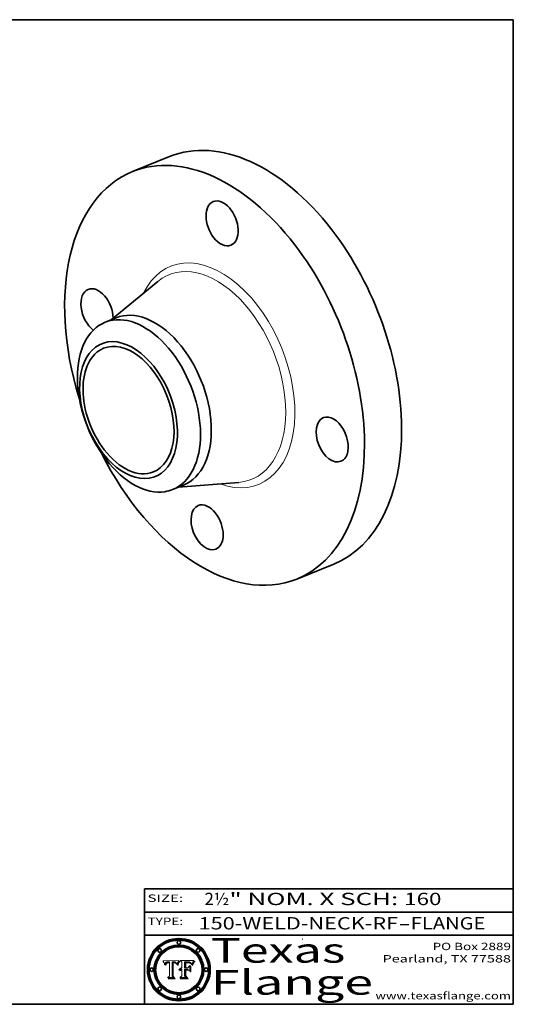
# Model space of a CAD drawing. Extents: x 0 to 10.8, y 0 to 8.2.
# Drawn here: x 6.7 to 10.8, y 0.2 to 8.2 of the extents above; entities that cross this region are included whole.
import ezdxf
from ezdxf.enums import TextEntityAlignment as Align

# ---------------------------------------------------------------- set-up
doc = ezdxf.new("R2010")
doc.units = 0
doc.header["$MEASUREMENT"] = 0
doc.layers.get('0').update_dxf_attribs({"lineweight": 13})
doc.layers.add('1', color=7, linetype='Continuous', lineweight=13)
doc.styles.get("Standard").update_dxf_attribs({"font": 'isocp.shx'})

# ---------------------------------------------------------------- blocks, each defined once
blk = doc.blocks.new('BLOCK1')
at = {"color": 7, "lineweight": 13, "ltscale": 0.03937}
for s, p, p2 in [('150-WELD-NECK-RF', (8.189834, 0.858248), (9.812694, 0.858248)), ('FLANGE', (9.915741, 0.858248), (10.523362, 0.858248)), ('-', (9.814218, 0.858248), (9.914218, 0.858248))]:
    blk.add_text(s, height=0.1, dxfattribs=at).set_placement(p, p2, align=Align.FIT)
blk = doc.blocks.new('BLOCK2')
at = {"color": 7, "lineweight": 13, "ltscale": 0.03937}
for s, p, p2 in [('2½', (8.237881, 1.055967), (8.439406, 1.055967)), ('" NOM. X SCH: ', (8.44093, 1.055967), (9.860741, 1.055967)), ('160', (9.862265, 1.055967), (10.165313, 1.055967))]:
    blk.add_text(s, height=0.1, dxfattribs=at).set_placement(p, p2, align=Align.FIT)
blk = doc.blocks.new('BLOCK3')
at = {"color": 7, "lineweight": 13, "ltscale": 0.03937}
for s, p, p2 in [('PO Box 2889', (10.093103, 0.689966), (10.730818, 0.689966)), ('Pearland, TX 77588', (9.686702, 0.589966), (10.730818, 0.589966)), ('www.texasflange.com', (9.628644, 0.289966), (10.730818, 0.289966))]:
    blk.add_text(s, height=0.06, dxfattribs=at).set_placement(p, p2, align=Align.FIT)
blk = doc.blocks.new('BLOCK4')
at = {"color": 7, "lineweight": 13, "ltscale": 0.03937}
for s, p, p2 in [('Texas', (8.289209, 0.587871), (9.383692, 0.587871)), ('Flange', (8.289209, 0.327871), (9.608945, 0.327871))]:
    blk.add_text(s, height=0.2, dxfattribs=at).set_placement(p, p2, align=Align.FIT)
blk = doc.blocks.new('BLOCK5')
at = {"color": 7, "lineweight": 5, "ltscale": 0.00324}
blk.add_line((8.029831, 0.605292), (7.900255, 0.604209), dxfattribs=at)
at = {"color": 7, "lineweight": 5, "ltscale": 0.000103}
blk.add_line((7.900255, 0.604209), (7.902151, 0.600546), dxfattribs=at)
at = {"color": 7, "lineweight": 5, "ltscale": 0.0001}
blk.add_line((7.902151, 0.600546), (7.903945, 0.596951), dxfattribs=at)
at = {"color": 7, "lineweight": 5, "ltscale": 9.8e-05}
blk.add_line((7.903945, 0.596951), (7.905638, 0.593424), dxfattribs=at)
at = {"color": 7, "lineweight": 5, "ltscale": 9.5e-05}
for p, q in [((7.905638, 0.593424), (7.907229, 0.589967)), ((7.913659, 0.573722), (7.915938, 0.570681))]:
    blk.add_line(p, q, dxfattribs=at)
at = {"color": 7, "lineweight": 5, "ltscale": 9.3e-05}
blk.add_line((7.907229, 0.589967), (7.908719, 0.58658), dxfattribs=at)
at = {"color": 7, "lineweight": 5, "ltscale": 9e-05}
blk.add_line((7.908719, 0.58658), (7.910106, 0.583262), dxfattribs=at)
at = {"color": 7, "lineweight": 5, "ltscale": 8.7e-05}
blk.add_line((7.910106, 0.583262), (7.911392, 0.580013), dxfattribs=at)
at = {"color": 7, "lineweight": 5, "ltscale": 8.5e-05}
blk.add_line((7.911392, 0.580013), (7.912577, 0.576833), dxfattribs=at)
at = {"color": 7, "lineweight": 5, "ltscale": 8.2e-05}
blk.add_line((7.912577, 0.576833), (7.913659, 0.573722), dxfattribs=at)
at = {"color": 7, "lineweight": 5, "ltscale": 6.6e-05}
blk.add_line((7.915938, 0.570681), (7.916123, 0.573306), dxfattribs=at)
at = {"color": 7, "lineweight": 5, "ltscale": 6.2e-05}
for p, q in [((7.916123, 0.573306), (7.916418, 0.575775)), ((7.921734, 0.569565), (7.921454, 0.567111)), ((8.011871, 0.576531), (8.012525, 0.574142))]:
    blk.add_line(p, q, dxfattribs=at)
at = {"color": 7, "lineweight": 5, "ltscale": 5.9e-05}
for p, q in [((7.916418, 0.575775), (7.916824, 0.578087)), ((8.011163, 0.578771), (8.011871, 0.576531))]:
    blk.add_line(p, q, dxfattribs=at)
at = {"color": 7, "lineweight": 5, "ltscale": 5.5e-05}
for p, q in [((7.916824, 0.578087), (7.917339, 0.580242)), ((7.922543, 0.574013), (7.922096, 0.571866)), ((7.951177, 0.595142), (7.953361, 0.594908)), ((7.988236, 0.595943), (7.990431, 0.595799))]:
    blk.add_line(p, q, dxfattribs=at)
at = {"color": 7, "lineweight": 5, "ltscale": 5.2e-05}
for p, q in [((7.917339, 0.580242), (7.917966, 0.58224)), ((7.923073, 0.576006), (7.922543, 0.574013)), ((7.990431, 0.595799), (7.992506, 0.595562)), ((8.014802, 0.574562), (8.015467, 0.576534))]:
    blk.add_line(p, q, dxfattribs=at)
at = {"color": 7, "lineweight": 5, "ltscale": 5e-05}
for p, q in [((7.917966, 0.58224), (7.918703, 0.584081)), ((7.938912, 0.589269), (7.936934, 0.588921)), ((7.94287, 0.595557), (7.944881, 0.595532)), ((8.008726, 0.584579), (8.009591, 0.582795))]:
    blk.add_line(p, q, dxfattribs=at)
at = {"color": 7, "lineweight": 5, "ltscale": 4.7e-05}
for p, q in [((7.918703, 0.584081), (7.919549, 0.585767)), ((7.936934, 0.588921), (7.935095, 0.588473)), ((7.994457, 0.595229), (7.996287, 0.5948)), ((8.007806, 0.586212), (8.008726, 0.584579)), ((8.01683, 0.580272), (8.017528, 0.582038))]:
    blk.add_line(p, q, dxfattribs=at)
at = {"color": 7, "lineweight": 5, "ltscale": 4.5e-05}
for p, q in [((7.919549, 0.585767), (7.920506, 0.587294)), ((7.92513, 0.573132), (7.925573, 0.574872)), ((7.935095, 0.588473), (7.933397, 0.587925)), ((7.937799, 0.586203), (7.939577, 0.586511)), ((7.996287, 0.5948), (7.997995, 0.594276))]:
    blk.add_line(p, q, dxfattribs=at)
at = {"color": 7, "lineweight": 5, "ltscale": 4.3e-05}
for p, q in [((7.920506, 0.587294), (7.921574, 0.588665)), ((7.92516, 0.581064), (7.924381, 0.579533)), ((7.997995, 0.594276), (7.99958, 0.593658)), ((8.018954, 0.58536), (8.019684, 0.586917))]:
    blk.add_line(p, q, dxfattribs=at)
at = {"color": 7, "lineweight": 5, "ltscale": 7e-05}
blk.add_line((7.921454, 0.567111), (7.924266, 0.567111), dxfattribs=at)
at = {"color": 7, "lineweight": 5, "ltscale": 4.2e-05}
for p, q in [((7.921574, 0.588665), (7.922751, 0.58988)), ((7.922751, 0.58988), (7.924063, 0.590958)), ((7.925573, 0.574872), (7.926092, 0.57648)), ((7.933397, 0.587925), (7.931839, 0.587279)), ((7.936151, 0.585809), (7.937799, 0.586203)), ((8.00581, 0.589025), (8.006836, 0.587694)), ((8.019684, 0.586917), (8.020426, 0.588405))]:
    blk.add_line(p, q, dxfattribs=at)
at = {"color": 7, "lineweight": 5, "ltscale": 5.8e-05}
for p, q in [((7.922096, 0.571866), (7.921734, 0.569565)), ((7.985918, 0.595991), (7.988236, 0.595943))]:
    blk.add_line(p, q, dxfattribs=at)
at = {"color": 7, "lineweight": 5, "ltscale": 4.8e-05}
for p, q in [((7.923684, 0.577847), (7.923073, 0.576006)), ((7.924766, 0.571259), (7.92513, 0.573132)), ((7.927152, 0.592775), (7.92893, 0.593513)), ((7.939577, 0.586511), (7.941484, 0.58673))]:
    blk.add_line(p, q, dxfattribs=at)
at = {"color": 7, "lineweight": 5, "ltscale": 4.6e-05}
for p, q in [((7.924381, 0.579533), (7.923684, 0.577847)), ((7.92553, 0.591923), (7.927152, 0.592775)), ((8.017528, 0.582038), (8.018235, 0.583734))]:
    blk.add_line(p, q, dxfattribs=at)
at = {"color": 7, "lineweight": 5, "ltscale": 4.4e-05}
for p, q in [((7.924063, 0.590958), (7.92553, 0.591923)), ((8.006836, 0.587694), (8.007806, 0.586212)), ((8.018235, 0.583734), (8.018954, 0.58536)), ((8.029019, 0.60375), (8.029831, 0.605292))]:
    blk.add_line(p, q, dxfattribs=at)
at = {"color": 7, "lineweight": 5, "ltscale": 5.4e-05}
for p, q in [((7.924266, 0.567111), (7.924478, 0.569252)), ((7.930864, 0.594138), (7.932953, 0.594648)), ((7.943519, 0.58686), (7.945682, 0.586905)), ((7.949034, 0.595323), (7.951177, 0.595142)), ((8.014147, 0.572519), (8.014802, 0.574562))]:
    blk.add_line(p, q, dxfattribs=at)
at = {"color": 7, "lineweight": 5, "ltscale": 5.1e-05}
for p, q in [((7.924478, 0.569252), (7.924766, 0.571259)), ((7.92893, 0.593513), (7.930864, 0.594138)), ((7.941484, 0.58673), (7.943519, 0.58686)), ((7.944881, 0.595532), (7.946936, 0.595454)), ((8.015467, 0.576534), (8.016143, 0.578438))]:
    blk.add_line(p, q, dxfattribs=at)
at = {"color": 7, "lineweight": 5, "ltscale": 4.1e-05}
for p, q in [((7.926023, 0.582444), (7.92516, 0.581064)), ((7.99958, 0.593658), (8.001043, 0.592944))]:
    blk.add_line(p, q, dxfattribs=at)
at = {"color": 7, "lineweight": 5, "ltscale": 3.9e-05}
for p, q in [((7.926968, 0.58367), (7.926023, 0.582444)), ((8.001043, 0.592944), (8.002384, 0.592136))]:
    blk.add_line(p, q, dxfattribs=at)
at = {"color": 7, "lineweight": 5, "ltscale": 7.7e-05}
blk.add_line((7.926092, 0.57648), (7.92736, 0.579297), dxfattribs=at)
at = {"color": 7, "lineweight": 5, "ltscale": 7.4e-05}
blk.add_line((7.929138, 0.585687), (7.926968, 0.58367), dxfattribs=at)
at = {"color": 7, "lineweight": 5, "ltscale": 6.9e-05}
for p, q in [((7.92736, 0.579297), (7.928935, 0.581582)), ((7.930843, 0.583356), (7.93324, 0.584759))]:
    blk.add_line(p, q, dxfattribs=at)
at = {"color": 7, "lineweight": 5, "ltscale": 6.5e-05}
blk.add_line((7.928935, 0.581582), (7.930843, 0.583356), dxfattribs=at)
at = {"color": 7, "lineweight": 5, "ltscale": 3.8e-05}
for p, q in [((7.930418, 0.586532), (7.929138, 0.585687)), ((7.93324, 0.584759), (7.93463, 0.585327)), ((8.002384, 0.592136), (8.003601, 0.591231)), ((8.003601, 0.591231), (8.004733, 0.590204))]:
    blk.add_line(p, q, dxfattribs=at)
at = {"color": 7, "lineweight": 5, "ltscale": 4e-05}
for p, q in [((7.931839, 0.587279), (7.930418, 0.586532)), ((7.93463, 0.585327), (7.936151, 0.585809)), ((8.004733, 0.590204), (8.00581, 0.589025)), ((8.020426, 0.588405), (8.021177, 0.589826))]:
    blk.add_line(p, q, dxfattribs=at)
at = {"color": 7, "lineweight": 5, "ltscale": 5.7e-05}
for p, q in [((7.932953, 0.594648), (7.9352, 0.595046)), ((7.943286, 0.589667), (7.941029, 0.589518)), ((8.012525, 0.574142), (8.014147, 0.572519))]:
    blk.add_line(p, q, dxfattribs=at)
at = {"color": 7, "lineweight": 5, "ltscale": 6e-05}
for p, q in [((7.9352, 0.595046), (7.9376, 0.595331)), ((7.945682, 0.589716), (7.943286, 0.589667))]:
    blk.add_line(p, q, dxfattribs=at)
at = {"color": 7, "lineweight": 5, "ltscale": 6.4e-05}
blk.add_line((7.9376, 0.595331), (7.940158, 0.5955), dxfattribs=at)
at = {"color": 7, "lineweight": 5, "ltscale": 5.3e-05}
for p, q in [((7.941029, 0.589518), (7.938912, 0.589269)), ((7.946936, 0.595454), (7.949034, 0.595323)), ((8.009591, 0.582795), (8.010404, 0.580859))]:
    blk.add_line(p, q, dxfattribs=at)
at = {"color": 7, "lineweight": 5, "ltscale": 6.8e-05}
blk.add_line((7.940158, 0.5955), (7.94287, 0.595557), dxfattribs=at)
at = {"color": 7, "lineweight": 5, "ltscale": 0.000162}
blk.add_line((7.952171, 0.589608), (7.945682, 0.589716), dxfattribs=at)
at = {"color": 7, "lineweight": 5, "ltscale": 0.000192}
blk.add_line((7.945682, 0.586905), (7.953361, 0.586796), dxfattribs=at)
at = {"color": 7, "lineweight": 5, "ltscale": 0.000136}
blk.add_line((7.953361, 0.594908), (7.952171, 0.589608), dxfattribs=at)
at = {"color": 7, "lineweight": 5, "ltscale": 0.00269}
blk.add_line((7.953361, 0.586796), (7.953361, 0.479178), dxfattribs=at)
at = {"color": 7, "lineweight": 5, "ltscale": 0.002931}
blk.add_line((7.974885, 0.478313), (7.976183, 0.595557), dxfattribs=at)
at = {"color": 7, "lineweight": 5, "ltscale": 4.9e-05}
for p, q in [((7.976183, 0.595557), (7.97813, 0.595713)), ((7.97813, 0.595713), (7.980077, 0.595835)), ((7.980077, 0.595835), (7.982024, 0.59592)), ((7.982024, 0.59592), (7.983971, 0.595973)), ((7.983971, 0.595973), (7.985918, 0.595991)), ((7.992506, 0.595562), (7.994457, 0.595229)), ((8.016143, 0.578438), (8.01683, 0.580272))]:
    blk.add_line(p, q, dxfattribs=at)
at = {"color": 7, "lineweight": 5, "ltscale": 5.6e-05}
blk.add_line((8.010404, 0.580859), (8.011163, 0.578771), dxfattribs=at)
at = {"color": 7, "lineweight": 5, "ltscale": 0.0004}
blk.add_line((8.021177, 0.589826), (8.029019, 0.60375), dxfattribs=at)
at = {"color": 7, "lineweight": 5, "ltscale": 0.000493}
blk.add_line((7.953361, 0.479178), (7.93822, 0.466523), dxfattribs=at)
at = {"color": 7, "lineweight": 5, "ltscale": 0.001236}
blk.add_line((7.93822, 0.466523), (7.987647, 0.466523), dxfattribs=at)
at = {"color": 7, "lineweight": 5, "ltscale": 0.000434}
blk.add_line((7.987647, 0.466523), (7.974885, 0.478313), dxfattribs=at)
blk = doc.blocks.new('BLOCK6')
at = {"color": 7, "lineweight": 5, "ltscale": 0.000505}
blk.add_line((8.03978, 0.605292), (8.054382, 0.591339), dxfattribs=at)
at = {"color": 7, "lineweight": 5, "ltscale": 0.002807}
blk.add_line((8.152051, 0.605292), (8.03978, 0.605292), dxfattribs=at)
at = {"color": 7, "lineweight": 5, "ltscale": 0.001141}
blk.add_line((8.054382, 0.591339), (8.054382, 0.545696), dxfattribs=at)
at = {"color": 7, "lineweight": 5, "ltscale": 0.001265}
blk.add_line((8.076014, 0.545696), (8.076014, 0.596315), dxfattribs=at)
at = {"color": 7, "lineweight": 5, "ltscale": 0.0001}
blk.add_line((8.076014, 0.596315), (8.080016, 0.596207), dxfattribs=at)
at = {"color": 7, "lineweight": 5, "ltscale": 0.000262}
blk.add_line((8.080016, 0.596207), (8.090507, 0.596099), dxfattribs=at)
at = {"color": 7, "lineweight": 5, "ltscale": 7.8e-05}
for p, q in [((8.085749, 0.590474), (8.082612, 0.590366)), ((8.117954, 0.587933), (8.115029, 0.588965))]:
    blk.add_line(p, q, dxfattribs=at)
at = {"color": 7, "lineweight": 5, "ltscale": 0.001117}
blk.add_line((8.082612, 0.590366), (8.082612, 0.545696), dxfattribs=at)
at = {"color": 7, "lineweight": 5, "ltscale": 6.7e-05}
for p, q in [((8.085316, 0.587445), (8.087994, 0.58764)), ((8.120915, 0.584246), (8.123219, 0.582873)), ((8.036938, 0.537626), (8.03538, 0.535451)), ((8.043013, 0.542615), (8.040755, 0.541208))]:
    blk.add_line(p, q, dxfattribs=at)
at = {"color": 7, "lineweight": 5, "ltscale": 0.001044}
blk.add_line((8.085316, 0.545696), (8.085316, 0.587445), dxfattribs=at)
at = {"color": 7, "lineweight": 5, "ltscale": 6.8e-05}
for p, q in [((8.088465, 0.590591), (8.085749, 0.590474)), ((8.122807, 0.58518), (8.120546, 0.586671))]:
    blk.add_line(p, q, dxfattribs=at)
at = {"color": 7, "lineweight": 5, "ltscale": 6.3e-05}
for p, q in [((8.087994, 0.58764), (8.090491, 0.587792)), ((8.09689, 0.587987), (8.099417, 0.587969)), ((8.126338, 0.581511), (8.124737, 0.583461)), ((8.127607, 0.579333), (8.126338, 0.581511))]:
    blk.add_line(p, q, dxfattribs=at)
at = {"color": 7, "lineweight": 5, "ltscale": 7e-05}
for p, q in [((8.091251, 0.590682), (8.088465, 0.590591)), ((8.130044, 0.580736), (8.131463, 0.578313))]:
    blk.add_line(p, q, dxfattribs=at)
at = {"color": 7, "lineweight": 5, "ltscale": 5.8e-05}
for p, q in [((8.090491, 0.587792), (8.092805, 0.5879)), ((8.110827, 0.595125), (8.113085, 0.594648)), ((8.134311, 0.572844), (8.135177, 0.575007))]:
    blk.add_line(p, q, dxfattribs=at)
at = {"color": 7, "lineweight": 5, "ltscale": 0.000154}
blk.add_line((8.090507, 0.596099), (8.096672, 0.596207), dxfattribs=at)
at = {"color": 7, "lineweight": 5, "ltscale": 7.1e-05}
for p, q in [((8.094107, 0.590747), (8.091251, 0.590682)), ((8.102909, 0.596033), (8.10574, 0.595817)), ((8.113329, 0.586844), (8.116087, 0.586202)), ((8.140617, 0.587735), (8.14189, 0.590261))]:
    blk.add_line(p, q, dxfattribs=at)
at = {"color": 7, "lineweight": 5, "ltscale": 5.3e-05}
for p, q in [((8.092805, 0.5879), (8.094938, 0.587964)), ((8.104068, 0.587826), (8.106191, 0.5877)), ((8.124398, 0.58835), (8.125804, 0.586758)), ((8.136889, 0.57926), (8.137697, 0.581201))]:
    blk.add_line(p, q, dxfattribs=at)
at = {"color": 7, "lineweight": 5, "ltscale": 7.3e-05}
blk.add_line((8.097032, 0.590786), (8.094107, 0.590747), dxfattribs=at)
at = {"color": 7, "lineweight": 5, "ltscale": 4.9e-05}
for p, q in [((8.094938, 0.587964), (8.09689, 0.587987)), ((8.122994, 0.589734), (8.124398, 0.58835)), ((8.137697, 0.581201), (8.138474, 0.583019)), ((8.148372, 0.600311), (8.149522, 0.601895)), ((8.038381, 0.532799), (8.04004, 0.533868)), ((8.047222, 0.536498), (8.049152, 0.536744)), ((8.052347, 0.531458), (8.050394, 0.531249))]:
    blk.add_line(p, q, dxfattribs=at)
at = {"color": 7, "lineweight": 5, "ltscale": 8e-05}
for p, q in [((8.096672, 0.596207), (8.099887, 0.596163)), ((8.054382, 0.545696), (8.051189, 0.545309))]:
    blk.add_line(p, q, dxfattribs=at)
at = {"color": 7, "lineweight": 5, "ltscale": 7.5e-05}
for p, q in [((8.100026, 0.590798), (8.097032, 0.590786)), ((8.131463, 0.578313), (8.132887, 0.575682))]:
    blk.add_line(p, q, dxfattribs=at)
at = {"color": 7, "lineweight": 5, "ltscale": 6e-05}
blk.add_line((8.099417, 0.587969), (8.101811, 0.587915), dxfattribs=at)
at = {"color": 7, "lineweight": 5, "ltscale": 7.6e-05}
for p, q in [((8.099887, 0.596163), (8.102909, 0.596033)), ((8.051189, 0.545309), (8.048231, 0.544665))]:
    blk.add_line(p, q, dxfattribs=at)
at = {"color": 7, "lineweight": 5, "ltscale": 0.000106}
blk.add_line((8.104273, 0.590684), (8.100026, 0.590798), dxfattribs=at)
at = {"color": 7, "lineweight": 5, "ltscale": 0.000629}
blk.add_line((8.118953, 0.563975), (8.101647, 0.545696), dxfattribs=at)
at = {"color": 7, "lineweight": 5, "ltscale": 5.6e-05}
for p, q in [((8.101811, 0.587915), (8.104068, 0.587826)), ((8.136049, 0.577196), (8.136889, 0.57926))]:
    blk.add_line(p, q, dxfattribs=at)
at = {"color": 7, "lineweight": 5, "ltscale": 9.8e-05}
blk.add_line((8.108189, 0.59034), (8.104273, 0.590684), dxfattribs=at)
at = {"color": 7, "lineweight": 5, "ltscale": 6.6e-05}
for p, q in [((8.10574, 0.595817), (8.108379, 0.595514)), ((8.118538, 0.585356), (8.120915, 0.584246)), ((8.128628, 0.582951), (8.130044, 0.580736)), ((8.03873, 0.539544), (8.036938, 0.537626)), ((8.040755, 0.541208), (8.03873, 0.539544))]:
    blk.add_line(p, q, dxfattribs=at)
at = {"color": 7, "lineweight": 5, "ltscale": 5e-05}
for p, q in [((8.106191, 0.5877), (8.108179, 0.58754)), ((8.11515, 0.594086), (8.117024, 0.593438)), ((8.049152, 0.536744), (8.051138, 0.536826))]:
    blk.add_line(p, q, dxfattribs=at)
at = {"color": 7, "lineweight": 5, "ltscale": 4.7e-05}
for p, q in [((8.108179, 0.58754), (8.110031, 0.587343)), ((8.032967, 0.530337), (8.033725, 0.528606))]:
    blk.add_line(p, q, dxfattribs=at)
at = {"color": 7, "lineweight": 5, "ltscale": 9.1e-05}
blk.add_line((8.111775, 0.589767), (8.108189, 0.59034), dxfattribs=at)
at = {"color": 7, "lineweight": 5, "ltscale": 6.2e-05}
blk.add_line((8.108379, 0.595514), (8.110827, 0.595125), dxfattribs=at)
at = {"color": 7, "lineweight": 5, "ltscale": 4.3e-05}
for p, q in [((8.110031, 0.587343), (8.111747, 0.587112)), ((8.118707, 0.592701), (8.120198, 0.591881)), ((8.120198, 0.591881), (8.121594, 0.59091)), ((8.13922, 0.584714), (8.139935, 0.586286))]:
    blk.add_line(p, q, dxfattribs=at)
at = {"color": 7, "lineweight": 5, "ltscale": 4e-05}
for p, q in [((8.111747, 0.587112), (8.113329, 0.586844)), ((8.139935, 0.586286), (8.140617, 0.587735)), ((8.045129, 0.526349), (8.046567, 0.527039)), ((8.046567, 0.527039), (8.048048, 0.527603)), ((8.048048, 0.527603), (8.049571, 0.528042)), ((8.049571, 0.528042), (8.051134, 0.528356)), ((8.051134, 0.528356), (8.052737, 0.528543)), ((8.052773, 0.536748), (8.054382, 0.53661))]:
    blk.add_line(p, q, dxfattribs=at)
at = {"color": 7, "lineweight": 5, "ltscale": 8.4e-05}
blk.add_line((8.115029, 0.588965), (8.111775, 0.589767), dxfattribs=at)
at = {"color": 7, "lineweight": 5, "ltscale": 5.4e-05}
for p, q in [((8.113085, 0.594648), (8.11515, 0.594086)), ((8.150747, 0.603555), (8.152051, 0.605292)), ((8.033725, 0.528606), (8.035222, 0.530168))]:
    blk.add_line(p, q, dxfattribs=at)
at = {"color": 7, "lineweight": 5, "ltscale": 6.5e-05}
for p, q in [((8.116087, 0.586202), (8.118538, 0.585356)), ((8.124737, 0.583461), (8.122807, 0.58518))]:
    blk.add_line(p, q, dxfattribs=at)
at = {"color": 7, "lineweight": 5, "ltscale": 4.6e-05}
for p, q in [((8.117024, 0.593438), (8.118707, 0.592701)), ((8.121594, 0.59091), (8.122994, 0.589734)), ((8.138474, 0.583019), (8.13922, 0.584714)), ((8.1473, 0.598802), (8.148372, 0.600311)), ((8.039021, 0.52592), (8.037725, 0.524604)), ((8.048522, 0.530904), (8.046733, 0.53042))]:
    blk.add_line(p, q, dxfattribs=at)
at = {"color": 7, "lineweight": 5, "ltscale": 7.2e-05}
for p, q in [((8.120546, 0.586671), (8.117954, 0.587933)), ((8.125449, 0.581235), (8.127607, 0.579333)), ((8.034058, 0.533022), (8.032967, 0.530337)), ((8.048231, 0.544665), (8.045504, 0.543768))]:
    blk.add_line(p, q, dxfattribs=at)
at = {"color": 7, "lineweight": 5, "ltscale": 0.001133}
blk.add_line((8.118953, 0.518655), (8.118953, 0.563975), dxfattribs=at)
at = {"color": 7, "lineweight": 5, "ltscale": 6.9e-05}
for p, q in [((8.123219, 0.582873), (8.125449, 0.581235)), ((8.143089, 0.592394), (8.144543, 0.594729)), ((8.03538, 0.535451), (8.034058, 0.533022)), ((8.045504, 0.543768), (8.043013, 0.542615))]:
    blk.add_line(p, q, dxfattribs=at)
at = {"color": 7, "lineweight": 5, "ltscale": 5.7e-05}
blk.add_line((8.125804, 0.586758), (8.127215, 0.584958), dxfattribs=at)
at = {"color": 7, "lineweight": 5, "ltscale": 6.1e-05}
for p, q in [((8.127215, 0.584958), (8.128628, 0.582951)), ((8.14189, 0.590261), (8.143089, 0.592394))]:
    blk.add_line(p, q, dxfattribs=at)
at = {"color": 7, "lineweight": 5, "ltscale": 7.9e-05}
blk.add_line((8.132887, 0.575682), (8.134311, 0.572844), dxfattribs=at)
at = {"color": 7, "lineweight": 5, "ltscale": 5.9e-05}
blk.add_line((8.135177, 0.575007), (8.136049, 0.577196), dxfattribs=at)
at = {"color": 7, "lineweight": 5, "ltscale": 3.8e-05}
blk.add_line((8.144543, 0.594729), (8.145386, 0.596012), dxfattribs=at)
at = {"color": 7, "lineweight": 5, "ltscale": 4.1e-05}
for p, q in [((8.145386, 0.596012), (8.146304, 0.597369)), ((8.042372, 0.524592), (8.04373, 0.525533)), ((8.04373, 0.525533), (8.045129, 0.526349)), ((8.051138, 0.536826), (8.052773, 0.536748)), ((8.052737, 0.528543), (8.054382, 0.528606))]:
    blk.add_line(p, q, dxfattribs=at)
at = {"color": 7, "lineweight": 5, "ltscale": 4.4e-05}
for p, q in [((8.146304, 0.597369), (8.1473, 0.598802)), ((8.03978, 0.522333), (8.041057, 0.523526))]:
    blk.add_line(p, q, dxfattribs=at)
at = {"color": 7, "lineweight": 5, "ltscale": 5.2e-05}
for p, q in [((8.149522, 0.601895), (8.150747, 0.603555)), ((8.035222, 0.530168), (8.036774, 0.531566))]:
    blk.add_line(p, q, dxfattribs=at)
at = {"color": 7, "lineweight": 5, "ltscale": 0.000564}
blk.add_line((8.054382, 0.482097), (8.036753, 0.468038), dxfattribs=at)
at = {"color": 7, "lineweight": 5, "ltscale": 5.1e-05}
for p, q in [((8.036774, 0.531566), (8.038381, 0.532799)), ((8.054382, 0.531527), (8.052347, 0.531458))]:
    blk.add_line(p, q, dxfattribs=at)
at = {"color": 7, "lineweight": 5, "ltscale": 7.7e-05}
blk.add_line((8.037725, 0.524604), (8.03978, 0.522333), dxfattribs=at)
at = {"color": 7, "lineweight": 5, "ltscale": 4.5e-05}
for p, q in [((8.0404, 0.527097), (8.039021, 0.52592)), ((8.041859, 0.528135), (8.0404, 0.527097)), ((8.043403, 0.529035), (8.041859, 0.528135)), ((8.045027, 0.529796), (8.043403, 0.529035)), ((8.046733, 0.53042), (8.045027, 0.529796))]:
    blk.add_line(p, q, dxfattribs=at)
at = {"color": 7, "lineweight": 5, "ltscale": 4.8e-05}
for p, q in [((8.04004, 0.533868), (8.041754, 0.534771)), ((8.041754, 0.534771), (8.043522, 0.535512)), ((8.043522, 0.535512), (8.045345, 0.536087)), ((8.045345, 0.536087), (8.047222, 0.536498)), ((8.050394, 0.531249), (8.048522, 0.530904))]:
    blk.add_line(p, q, dxfattribs=at)
at = {"color": 7, "lineweight": 5, "ltscale": 4.2e-05}
blk.add_line((8.041057, 0.523526), (8.042372, 0.524592), dxfattribs=at)
at = {"color": 7, "lineweight": 5, "ltscale": 0.000127}
blk.add_line((8.054382, 0.53661), (8.054382, 0.531527), dxfattribs=at)
at = {"color": 7, "lineweight": 5, "ltscale": 0.001163}
blk.add_line((8.054382, 0.528606), (8.054382, 0.482097), dxfattribs=at)
at = {"color": 7, "lineweight": 5, "ltscale": 0.000165}
blk.add_line((8.082612, 0.545696), (8.076014, 0.545696), dxfattribs=at)
at = {"color": 7, "lineweight": 5, "ltscale": 0.001363}
blk.add_line((8.076014, 0.482097), (8.076014, 0.53661), dxfattribs=at)
at = {"color": 7, "lineweight": 5, "ltscale": 0.000619}
blk.add_line((8.076014, 0.53661), (8.100782, 0.53661), dxfattribs=at)
at = {"color": 7, "lineweight": 5, "ltscale": 0.000493}
blk.add_line((8.089859, 0.468038), (8.076014, 0.482097), dxfattribs=at)
at = {"color": 7, "lineweight": 5, "ltscale": 0.000408}
blk.add_line((8.101647, 0.545696), (8.085316, 0.545696), dxfattribs=at)
at = {"color": 7, "lineweight": 5, "ltscale": 0.000639}
blk.add_line((8.100782, 0.53661), (8.118953, 0.518655), dxfattribs=at)
at = {"color": 7, "lineweight": 5, "ltscale": 0.001328}
blk.add_line((8.036753, 0.468038), (8.089859, 0.468038), dxfattribs=at)

msp = doc.modelspace()

# ---------------------------------------------------------------- linework, layer by layer
at = {"color": 7, "lineweight": 35, "ltscale": 0.008131}
for p, q in [((7.65232, 7.015678), (7.953937, 7.137356)), ((8.987992, 3.704956), (9.289609, 3.826634))]:
    msp.add_line(p, q, dxfattribs=at)
at = {"color": 7, "lineweight": 35, "ltscale": 0.012322}
for p, q in [((7.478387, 5.811265), (7.859582, 6.123703)), ((8.026945, 4.451495), (8.518232, 4.491034))]:
    msp.add_line(p, q, dxfattribs=at)
at = {"color": 7, "lineweight": 35, "ltscale": 0.002371}
for p, q in [((7.430469, 5.791934), (7.518428, 5.827418)), ((7.979045, 4.432172), (8.067007, 4.467657))]:
    msp.add_line(p, q, dxfattribs=at)
at = {"color": 7, "lineweight": 13, "ltscale": 0.03937}
for points in [[(8.029831, 0.605292), (8.029019, 0.60375), (8.021177, 0.589826), (8.020426, 0.588405), (8.019684, 0.586917), (8.018954, 0.58536), (8.018235, 0.583734), (8.017528, 0.582038), (8.01683, 0.580272), (8.016143, 0.578438), (8.015467, 0.576534), (8.014802, 0.574562), (8.014147, 0.572519), (8.012525, 0.574142), (8.011871, 0.576531), (8.011163, 0.578771), (8.010404, 0.580859), (8.009591, 0.582795), (8.008726, 0.584579), (8.007806, 0.586212), (8.006836, 0.587694), (8.00581, 0.589025), (8.004733, 0.590204), (8.003601, 0.591231), (8.002384, 0.592136), (8.001043, 0.592944), (7.99958, 0.593658), (7.997995, 0.594276), (7.996287, 0.5948), (7.994457, 0.595229), (7.992506, 0.595562), (7.990431, 0.595799), (7.988236, 0.595943), (7.985918, 0.595991), (7.983971, 0.595973), (7.982024, 0.59592), (7.980077, 0.595835), (7.97813, 0.595713), (7.976183, 0.595557), (7.974885, 0.478313), (7.987647, 0.466523), (7.93822, 0.466523), (7.953361, 0.479178), (7.953361, 0.586796), (7.945682, 0.586905), (7.943519, 0.58686), (7.941484, 0.58673), (7.939577, 0.586511), (7.937799, 0.586203), (7.936151, 0.585809), (7.93463, 0.585327), (7.93324, 0.584759), (7.930843, 0.583356), (7.928935, 0.581582), (7.92736, 0.579297), (7.926092, 0.57648), (7.925573, 0.574872), (7.92513, 0.573132), (7.924766, 0.571259), (7.924478, 0.569252), (7.924266, 0.567111), (7.921454, 0.567111), (7.921734, 0.569565), (7.922096, 0.571866), (7.922543, 0.574013), (7.923073, 0.576006), (7.923684, 0.577847), (7.924381, 0.579533), (7.92516, 0.581064), (7.926023, 0.582444), (7.926968, 0.58367), (7.929138, 0.585687), (7.930418, 0.586532), (7.931839, 0.587279), (7.933397, 0.587925), (7.935095, 0.588473), (7.936934, 0.588921), (7.938912, 0.589269), (7.941029, 0.589518), (7.943286, 0.589667), (7.945682, 0.589716), (7.952171, 0.589608), (7.953361, 0.594908), (7.951177, 0.595142), (7.949034, 0.595323), (7.946936, 0.595454), (7.944881, 0.595532), (7.94287, 0.595557), (7.940158, 0.5955), (7.9376, 0.595331), (7.9352, 0.595046), (7.932953, 0.594648), (7.930864, 0.594138), (7.92893, 0.593513), (7.927152, 0.592775), (7.92553, 0.591923), (7.924063, 0.590958), (7.922751, 0.58988), (7.921574, 0.588665), (7.920506, 0.587294), (7.919549, 0.585767), (7.918703, 0.584081), (7.917966, 0.58224), (7.917339, 0.580242), (7.916824, 0.578087), (7.916418, 0.575775), (7.916123, 0.573306), (7.915938, 0.570681), (7.913659, 0.573722), (7.912577, 0.576833), (7.911392, 0.580013), (7.910106, 0.583262), (7.908719, 0.58658), (7.907229, 0.589967), (7.905638, 0.593424), (7.903945, 0.596951), (7.902151, 0.600546), (7.900255, 0.604209)], [(8.007766, 0.581604), (8.006072, 0.582632), (8.004322, 0.583551), (8.002516, 0.584363), (8.000652, 0.585066), (7.998734, 0.58566), (7.996758, 0.586148), (7.994728, 0.586526), (7.992641, 0.586796), (7.990496, 0.586959), (7.988297, 0.587013), (7.986785, 0.586983), (7.985234, 0.586896), (7.983644, 0.586751), (7.983538, 0.477987), (8.000735, 0.457653), (7.945466, 0.457653), (7.942978, 0.460574), (7.994786, 0.460574), (7.980293, 0.477123), (7.980293, 0.589826), (7.986134, 0.589934), (7.988171, 0.589916), (7.990086, 0.589866), (7.991879, 0.589782), (7.993549, 0.589665), (7.995098, 0.589514), (7.997828, 0.589112), (8.000069, 0.588575), (8.001862, 0.587888), (8.003455, 0.586953), (8.004886, 0.585755), (8.006157, 0.584294), (8.007269, 0.582567)], [(8.036644, 0.598478), (8.035144, 0.596448), (8.033629, 0.594168), (8.032099, 0.591638), (8.030552, 0.588855), (8.028992, 0.585822), (8.027416, 0.582539), (8.025824, 0.579005), (8.024219, 0.575219), (8.022597, 0.571182), (8.020961, 0.566895), (8.018149, 0.567869), (8.020069, 0.573183), (8.021652, 0.577253), (8.023227, 0.581049), (8.024791, 0.584573), (8.026342, 0.587825), (8.027884, 0.590802), (8.029413, 0.593508), (8.030933, 0.595943), (8.032442, 0.598104), (8.03394, 0.599991)], [(8.03978, 0.605292), (8.152051, 0.605292), (8.150747, 0.603555), (8.149522, 0.601895), (8.148372, 0.600311), (8.1473, 0.598802), (8.146304, 0.597369), (8.145386, 0.596012), (8.144543, 0.594729), (8.143089, 0.592394), (8.14189, 0.590261), (8.140617, 0.587735), (8.139935, 0.586286), (8.13922, 0.584714), (8.138474, 0.583019), (8.137697, 0.581201), (8.136889, 0.57926), (8.136049, 0.577196), (8.135177, 0.575007), (8.134311, 0.572844), (8.132887, 0.575682), (8.131463, 0.578313), (8.130044, 0.580736), (8.128628, 0.582951), (8.127215, 0.584958), (8.125804, 0.586758), (8.124398, 0.58835), (8.122994, 0.589734), (8.121594, 0.59091), (8.120198, 0.591881), (8.118707, 0.592701), (8.117024, 0.593438), (8.11515, 0.594086), (8.113085, 0.594648), (8.110827, 0.595125), (8.108379, 0.595514), (8.10574, 0.595817), (8.102909, 0.596033), (8.099887, 0.596163), (8.096672, 0.596207), (8.090507, 0.596099), (8.080016, 0.596207), (8.076014, 0.596315), (8.076014, 0.545696), (8.082612, 0.545696), (8.082612, 0.590366), (8.085749, 0.590474), (8.088465, 0.590591), (8.091251, 0.590682), (8.094107, 0.590747), (8.097032, 0.590786), (8.100026, 0.590798), (8.104273, 0.590684), (8.108189, 0.59034), (8.111775, 0.589767), (8.115029, 0.588965), (8.117954, 0.587933), (8.120546, 0.586671), (8.122807, 0.58518), (8.124737, 0.583461), (8.126338, 0.581511), (8.127607, 0.579333), (8.125449, 0.581235), (8.123219, 0.582873), (8.120915, 0.584246), (8.118538, 0.585356), (8.116087, 0.586202), (8.113329, 0.586844), (8.111747, 0.587112), (8.110031, 0.587343), (8.108179, 0.58754), (8.106191, 0.5877), (8.104068, 0.587826), (8.101811, 0.587915), (8.099417, 0.587969), (8.09689, 0.587987), (8.094938, 0.587964), (8.092805, 0.5879), (8.090491, 0.587792), (8.087994, 0.58764), (8.085316, 0.587445), (8.085316, 0.545696), (8.101647, 0.545696), (8.118953, 0.563975), (8.118953, 0.518655), (8.100782, 0.53661), (8.076014, 0.53661), (8.076014, 0.482097), (8.089859, 0.468038), (8.036753, 0.468038), (8.054382, 0.482097), (8.054382, 0.528606), (8.052737, 0.528543), (8.051134, 0.528356), (8.049571, 0.528042), (8.048048, 0.527603), (8.046567, 0.527039), (8.045129, 0.526349), (8.04373, 0.525533), (8.042372, 0.524592), (8.041057, 0.523526), (8.03978, 0.522333), (8.037725, 0.524604), (8.039021, 0.52592), (8.0404, 0.527097), (8.041859, 0.528135), (8.043403, 0.529035), (8.045027, 0.529796), (8.046733, 0.53042), (8.048522, 0.530904), (8.050394, 0.531249), (8.052347, 0.531458), (8.054382, 0.531527), (8.054382, 0.53661), (8.052773, 0.536748), (8.051138, 0.536826), (8.049152, 0.536744), (8.047222, 0.536498), (8.045345, 0.536087), (8.043522, 0.535512), (8.041754, 0.534771), (8.04004, 0.533868), (8.038381, 0.532799), (8.036774, 0.531566), (8.035222, 0.530168), (8.033725, 0.528606), (8.032967, 0.530337), (8.034058, 0.533022), (8.03538, 0.535451), (8.036938, 0.537626), (8.03873, 0.539544), (8.040755, 0.541208), (8.043013, 0.542615), (8.045504, 0.543768), (8.048231, 0.544665), (8.051189, 0.545309), (8.054382, 0.545696), (8.054382, 0.591339)], [(8.126849, 0.560189), (8.126849, 0.513464), (8.124036, 0.515087), (8.124036, 0.561812)], [(8.160271, 0.598694), (8.157292, 0.595112), (8.154542, 0.59159), (8.152022, 0.588129), (8.149732, 0.584729), (8.147671, 0.581388), (8.145838, 0.578109), (8.144234, 0.57489), (8.142862, 0.571733), (8.141717, 0.568634), (8.140802, 0.565596), (8.138531, 0.567111), (8.139469, 0.570503), (8.140637, 0.573882), (8.142038, 0.577251), (8.14367, 0.58061), (8.145533, 0.583958), (8.147629, 0.587294), (8.149955, 0.590619), (8.152513, 0.593936), (8.155303, 0.597239), (8.158324, 0.600533)], [(8.107488, 0.527525), (8.085316, 0.527525), (8.085316, 0.481233), (8.104352, 0.457653), (8.041727, 0.457653), (8.039024, 0.460574), (8.098295, 0.460574), (8.082612, 0.479934), (8.082612, 0.530445), (8.104352, 0.530445)]]:
    msp.add_lwpolyline(points, close=True, dxfattribs=at)
at = {"color": 7, "lineweight": 70, "ltscale": 0.03937}
for radius in [0.2475, 0.195]:
    msp.add_circle((8.029755, 0.53125), radius, dxfattribs=at)
at = {"color": 7, "lineweight": 35, "ltscale": 0.03937}
for centre in [(8.029755, 0.7525), (7.873308, 0.687697), (8.186202, 0.687697), (7.808505, 0.53125), (8.251005, 0.53125), (7.873308, 0.374803), (8.029755, 0.31), (8.186202, 0.374803)]:
    msp.add_circle(centre, 0.015, dxfattribs=at)
for centre, major_axis, start_param, end_param in [((8.621773, 5.481995), (0.667809, -1.655372), 1.99842421, 3.14161853), ((8.320156, 5.360317), (0.667809, -1.655372), 1.99842421, 3.14161853), ((8.320156, 5.360317), (0.667809, -1.655372), 3.14161853, 4.57697435), ((8.381232, 6.595119), (0.071551, -0.177361), 3.14161853, 5.14001686), ((8.381232, 6.595119), (0.071551, -0.177361), 0.00002587, 3.14161853), ((8.381232, 6.595119), (0.071551, -0.177361), 5.14001686, 6.28321118), ((8.621773, 5.481995), (0.667809, -1.655372), 0.00002587, 1.99842421), ((8.320156, 5.360317), (0.667809, -1.655372), 0.00002587, 1.99842421), ((7.363765, 5.881483), (0.071551, -0.177361), 3.14147352, 5.47167204), ((7.363765, 5.881483), (0.071551, -0.177361), 1.00942911, 3.14147352), ((7.792718, 5.147538), (0.274279, -0.679885), 0.00002587, 3.14161853), ((7.704757, 5.112053), (-0.274279, 0.679885), 0.00002232, 1.99842421), ((7.704757, 5.112053), (-0.274279, 0.679885), 6.14001686, 6.28320763), ((7.704757, 5.112053), (0.274279, -0.679885), 1.99842421, 2.99842421), ((7.620108, 5.077904), (-0.217752, 0.539765), 6.14001686, 12.42320217), ((7.620108, 5.077904), (0.202728, -0.502524), 6.28317488, 9.42476753), ((7.620108, 5.077904), (0.202728, -0.502524), 3.14158223, 5.14001686), ((7.704757, 5.112053), (-0.274279, 0.679885), 3.14161497, 5.14001686), ((9.276548, 4.839151), (0.071551, -0.177361), 3.14147352, 6.28306617), ((9.276548, 4.839151), (0.071551, -0.177361), 0.42762788, 3.14147352), ((8.320156, 5.360317), (0.667809, -1.655372), 4.84780357, 6.28321118), ((7.620108, 5.077904), (0.202728, -0.502524), 5.14001686, 6.28317488), ((7.704757, 5.112053), (0.274279, -0.679885), 5.14001686, 6.14001686), ((9.276548, 4.839151), (0.071551, -0.177361), 6.28306617, 6.71081319), ((7.704757, 5.112053), (-0.274279, 0.679885), 2.99842421, 3.14161497), ((8.25908, 4.125515), (0.071551, -0.177361), 1.99842421, 3.14161853), ((8.25908, 4.125515), (0.071551, -0.177361), 3.14161853, 6.28321118), ((8.25908, 4.125515), (0.071551, -0.177361), 0.00002587, 1.99842421)]:
    msp.add_ellipse(centre, major_axis=major_axis, ratio=0.616564, start_param=start_param, end_param=end_param, dxfattribs=at)
at = {"color": 7, "lineweight": 13, "ltscale": 0.03937}
for centre, major_axis, start_param, end_param in [((8.320156, 5.360317), (0.357649, -0.886542), 5.77388391, 9.93407926), ((8.285974, 5.346527), (0.335394, -0.831377), 6.09261679, 9.61529209)]:
    msp.add_ellipse(centre, major_axis=major_axis, ratio=0.616564, start_param=start_param, end_param=end_param, dxfattribs=at)
at = {"color": 7, "lineweight": 5, "ltscale": 0.03937}
msp.add_point((8.029755, 0.53125), dxfattribs=at)
at = {"layer": '1', "color": 7, "lineweight": 35, "ltscale": 0.03937}
for p, q in [((0.25, 8.25), (10.75, 8.25)), ((10.75, 8.25), (10.75, 0.25)), ((7.75, 1.1875), (10.75, 1.1875)), ((7.75, 1.1875), (7.75, 0.25)), ((7.75, 1), (10.75, 1)), ((7.75, 0.8125), (10.75, 0.8125)), ((0.25, 0.25), (10.75, 0.25))]:
    msp.add_line(p, q, dxfattribs=at)
at = {"layer": '1', "color": 7, "lineweight": 35, "ltscale": 3.2e-05}
msp.add_line((9.035676, 0.778761), (9.036922, 0.778449), dxfattribs=at)

# ---------------------------------------------------------------- block references
at = {"lineweight": 0}
for name in ['BLOCK2', 'BLOCK1', 'BLOCK4', 'BLOCK3', 'BLOCK5', 'BLOCK6']:
    msp.add_blockref(name, (0, 0), dxfattribs=at)

# ---------------------------------------------------------------- texts
at = {"color": 7, "lineweight": 13, "ltscale": 0.03937}
for s, p, p2 in [('SIZE:', (7.774762, 1.08216), (8.064134, 1.08216)), ('TYPE:', (7.774762, 0.894218), (8.064134, 0.894218))]:
    msp.add_text(s, height=0.06, dxfattribs=at).set_placement(p, p2, align=Align.FIT)

doc.saveas('drawing.dxf')
